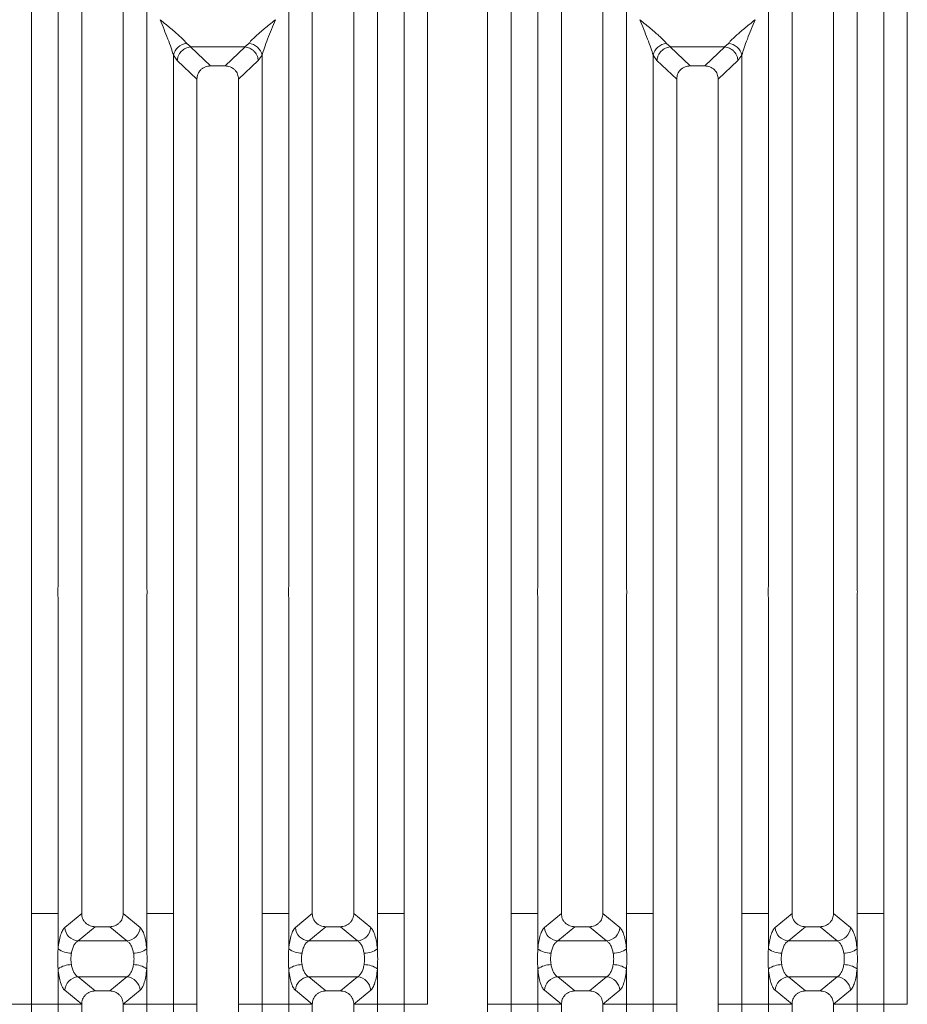
# Model space of a CAD drawing. Units: millimetres. Extents: x 5 to 415, y 5 to 292.
# Drawn here: x 103 to 119, y 113 to 131 of the extents above; entities that cross this region are included whole.
import ezdxf

# ---------------------------------------------------------------- set-up
doc = ezdxf.new("R2010")
doc.units = ezdxf.units.MM

msp = doc.modelspace()

# ---------------------------------------------------------------- linework, layer by layer
at = {"color": 7, "linetype": 'Continuous', "lineweight": 15}
for p, q in [((103.3491, 136.05747), (103.3491, 114.75073)), ((110.0797, 114.75073), (110.0797, 136.05747)), ((112.01577, 136.05747), (112.01577, 114.75073)), ((118.74637, 114.75073), (118.74637, 136.05747)), ((110.50607, 135.95358), (110.50607, 114.75073)), ((111.5894, 114.75073), (111.5894, 135.95358)), ((119.17274, 135.95358), (119.17274, 114.75073)), ((103.8297, 120.65248), (103.8297, 133.58045)), ((105.43244, 133.58045), (105.43244, 120.65248)), ((107.99637, 120.65248), (107.99637, 133.58045)), ((109.5991, 133.58045), (109.5991, 120.65248)), ((112.49637, 120.65248), (112.49637, 133.58045)), ((114.0991, 133.58045), (114.0991, 120.65248)), ((116.66304, 120.65248), (116.66304, 133.58045)), ((118.26577, 133.58045), (118.26577, 120.65248)), ((104.25607, 133.15098), (104.25607, 114.75073)), ((105.00607, 114.75073), (105.00607, 133.15098)), ((108.42274, 133.15098), (108.42274, 114.75073)), ((109.17274, 114.75073), (109.17274, 133.15098)), ((112.92274, 133.15098), (112.92274, 114.75073)), ((113.67274, 114.75073), (113.67274, 133.15098)), ((117.0894, 133.15098), (117.0894, 114.75073)), ((117.8394, 114.75073), (117.8394, 133.15098)), ((106.15334, 130.46108), (106.22712, 130.39667)), ((106.22102, 130.39645), (106.22712, 130.39667)), ((106.22102, 130.39645), (106.58066, 130.05547)), ((106.22712, 130.39667), (107.20169, 130.39667)), ((106.84815, 130.05547), (107.20779, 130.39645)), ((107.20169, 130.39667), (107.27547, 130.46108)), ((107.20779, 130.39645), (107.20169, 130.39667)), ((114.82, 130.46108), (114.89378, 130.39667)), ((114.88769, 130.39645), (114.89378, 130.39667)), ((114.88769, 130.39645), (115.24732, 130.05547)), ((114.89378, 130.39667), (115.86836, 130.39667)), ((115.51482, 130.05547), (115.87445, 130.39645)), ((115.86836, 130.39667), (115.94214, 130.46108)), ((115.87445, 130.39645), (115.86836, 130.39667)), ((105.91304, 114.75073), (105.91304, 130.24712)), ((105.91304, 130.24712), (105.98331, 130.15277)), ((105.98331, 130.15277), (106.3394, 129.81514)), ((107.0894, 129.81514), (107.4455, 130.15277)), ((107.4455, 130.15277), (107.51577, 130.24712)), ((107.51577, 130.24712), (107.51577, 114.75073)), ((114.5797, 114.75073), (114.5797, 130.24712)), ((114.5797, 130.24712), (114.64997, 130.15277)), ((114.64997, 130.15277), (115.00607, 129.81514)), ((115.75607, 129.81514), (116.11217, 130.15277)), ((116.11217, 130.15277), (116.18244, 130.24712)), ((116.18244, 130.24712), (116.18244, 114.75073)), ((106.84815, 130.05547), (106.58066, 130.05547)), ((115.51482, 130.05547), (115.24732, 130.05547)), ((106.3394, 129.81514), (106.3394, 114.75073)), ((107.0894, 114.75073), (107.0894, 129.81514)), ((115.00607, 129.81514), (115.00607, 114.75073)), ((115.75607, 114.75073), (115.75607, 129.81514)), ((103.8297, 114.75073), (103.8297, 120.45885)), ((105.43244, 120.45885), (105.43244, 114.75073)), ((107.99637, 114.75073), (107.99637, 120.45885)), ((109.5991, 120.45885), (109.5991, 114.75073)), ((112.49637, 114.75073), (112.49637, 120.45885)), ((114.0991, 120.45885), (114.0991, 114.75073)), ((116.66304, 114.75073), (116.66304, 120.45885)), ((118.26577, 120.45885), (118.26577, 114.75073)), ((103.3491, 114.75073), (103.8297, 114.75073)), ((103.3491, 114.75073), (103.3491, 113.11059)), ((103.8297, 114.1115), (103.8297, 114.75073)), ((104.256, 114.75073), (103.95026, 114.49828)), ((104.256, 114.75073), (104.25607, 114.75073)), ((105.00607, 114.75073), (105.00614, 114.75073)), ((105.31188, 114.49828), (105.00614, 114.75073)), ((105.43244, 114.75073), (105.67274, 114.75073)), ((105.43244, 114.75073), (105.43244, 114.1115)), ((105.91304, 114.75073), (105.67274, 114.75073)), ((105.91304, 113.11059), (105.91304, 114.75073)), ((106.3394, 114.75073), (106.3394, 113.11059)), ((107.0894, 113.11059), (107.0894, 114.75073)), ((107.75607, 114.75073), (107.51577, 114.75073)), ((107.51577, 114.75073), (107.51577, 113.11059)), ((107.75607, 114.75073), (107.99637, 114.75073)), ((107.99637, 114.1115), (107.99637, 114.75073)), ((108.42266, 114.75073), (108.11693, 114.49828)), ((108.42266, 114.75073), (108.42274, 114.75073)), ((109.17281, 114.75073), (109.17274, 114.75073)), ((109.47854, 114.49828), (109.17281, 114.75073)), ((109.8394, 114.75073), (109.5991, 114.75073)), ((109.5991, 114.75073), (109.5991, 114.1115)), ((109.8394, 114.75073), (110.0797, 114.75073)), ((110.0797, 113.11059), (110.0797, 114.75073)), ((110.50607, 114.75073), (110.50607, 113.11059)), ((111.5894, 113.11059), (111.5894, 114.75073)), ((112.01577, 114.75073), (112.49637, 114.75073)), ((112.01577, 114.75073), (112.01577, 113.11059)), ((112.49637, 114.1115), (112.49637, 114.75073)), ((112.92266, 114.75073), (112.61693, 114.49828)), ((112.92266, 114.75073), (112.92274, 114.75073)), ((113.67274, 114.75073), (113.67281, 114.75073)), ((113.97854, 114.49828), (113.67281, 114.75073)), ((114.0991, 114.75073), (114.3394, 114.75073)), ((114.0991, 114.75073), (114.0991, 114.1115)), ((114.5797, 114.75073), (114.3394, 114.75073)), ((114.5797, 113.11059), (114.5797, 114.75073)), ((115.00607, 114.75073), (115.00607, 113.11059)), ((115.75607, 113.11059), (115.75607, 114.75073)), ((116.42274, 114.75073), (116.18244, 114.75073)), ((116.18244, 114.75073), (116.18244, 113.11059)), ((116.42274, 114.75073), (116.66304, 114.75073)), ((116.66304, 114.1115), (116.66304, 114.75073)), ((117.08933, 114.75073), (116.7836, 114.49828)), ((117.08933, 114.75073), (117.0894, 114.75073)), ((117.83948, 114.75073), (117.8394, 114.75073)), ((118.14521, 114.49828), (117.83948, 114.75073)), ((118.50607, 114.75073), (118.26577, 114.75073)), ((118.26577, 114.75073), (118.26577, 114.1115)), ((118.50607, 114.75073), (118.74637, 114.75073)), ((118.74637, 113.11059), (118.74637, 114.75073)), ((119.17274, 114.75073), (119.17274, 113.11059)), ((104.49962, 114.51021), (104.19056, 114.25501)), ((104.49962, 114.51021), (104.76252, 114.51021)), ((104.76252, 114.51021), (105.07158, 114.25501)), ((108.66628, 114.51021), (108.35723, 114.25501)), ((108.66628, 114.51021), (108.92919, 114.51021)), ((109.23824, 114.25501), (108.92919, 114.51021)), ((113.16628, 114.51021), (112.85723, 114.25501)), ((113.16628, 114.51021), (113.42919, 114.51021)), ((113.42919, 114.51021), (113.73824, 114.25501)), ((117.33295, 114.51021), (117.0239, 114.25501)), ((117.33295, 114.51021), (117.59586, 114.51021)), ((117.90491, 114.25501), (117.59586, 114.51021)), ((105.07158, 114.25501), (104.19056, 114.25501)), ((109.23824, 114.25501), (108.35723, 114.25501)), ((113.73824, 114.25501), (112.85723, 114.25501)), ((117.90491, 114.25501), (117.0239, 114.25501)), ((103.8297, 113.11059), (103.8297, 113.74983)), ((105.43244, 113.74983), (105.43244, 113.11059)), ((107.99637, 113.11059), (107.99637, 113.74983)), ((109.5991, 113.74983), (109.5991, 113.11059)), ((112.49637, 113.11059), (112.49637, 113.74983)), ((114.0991, 113.74983), (114.0991, 113.11059)), ((116.66304, 113.11059), (116.66304, 113.74983)), ((118.26577, 113.74983), (118.26577, 113.11059)), ((104.19056, 113.60631), (105.07158, 113.60631)), ((104.19056, 113.60631), (104.49962, 113.35111)), ((105.07158, 113.60631), (104.76252, 113.35111)), ((108.35723, 113.60631), (109.23824, 113.60631)), ((108.35723, 113.60631), (108.66628, 113.35111)), ((108.92919, 113.35111), (109.23824, 113.60631)), ((112.85723, 113.60631), (113.73824, 113.60631)), ((112.85723, 113.60631), (113.16628, 113.35111)), ((113.73824, 113.60631), (113.42919, 113.35111)), ((117.0239, 113.60631), (117.90491, 113.60631)), ((117.0239, 113.60631), (117.33295, 113.35111)), ((117.59586, 113.35111), (117.90491, 113.60631)), ((103.95026, 113.36305), (104.256, 113.11059)), ((104.76252, 113.35111), (104.49962, 113.35111)), ((105.31188, 113.36305), (105.00614, 113.11059)), ((108.11693, 113.36305), (108.42266, 113.11059)), ((108.92919, 113.35111), (108.66628, 113.35111)), ((109.17281, 113.11059), (109.47854, 113.36305)), ((112.61693, 113.36305), (112.92266, 113.11059)), ((113.42919, 113.35111), (113.16628, 113.35111)), ((113.97854, 113.36305), (113.67281, 113.11059)), ((116.7836, 113.36305), (117.08933, 113.11059)), ((117.59586, 113.35111), (117.33295, 113.35111)), ((117.83948, 113.11059), (118.14521, 113.36305)), ((103.3491, 113.11059), (102.92274, 113.11059)), ((103.3491, 113.11059), (103.8297, 113.11059)), ((103.3491, 113.11059), (103.3491, 91.80386)), ((104.256, 113.11059), (103.8297, 113.11059)), ((103.8297, 107.40248), (103.8297, 113.11059)), ((104.25607, 113.11059), (103.8297, 113.11059)), ((104.25607, 113.11059), (104.256, 113.11059)), ((104.25607, 113.11059), (104.256, 113.11059)), ((104.25607, 113.11059), (104.25607, 94.71035)), ((105.00614, 113.11059), (105.00607, 113.11059)), ((105.00614, 113.11059), (105.00607, 113.11059)), ((105.00607, 94.71035), (105.00607, 113.11059)), ((105.00607, 113.11059), (105.43244, 113.11059)), ((105.43244, 113.11059), (105.00614, 113.11059)), ((105.43244, 113.11059), (105.91304, 113.11059)), ((105.43244, 113.11059), (105.43244, 107.40248)), ((106.3394, 113.11059), (105.91304, 113.11059)), ((105.91304, 97.61421), (105.91304, 113.11059)), ((106.3394, 113.11059), (105.91304, 113.11059)), ((106.3394, 113.11059), (106.3394, 98.04618)), ((107.51577, 113.11059), (107.0894, 113.11059)), ((107.0894, 98.04618), (107.0894, 113.11059)), ((107.51577, 113.11059), (107.99637, 113.11059)), ((107.51577, 113.11059), (107.51577, 97.61421)), ((108.42266, 113.11059), (107.99637, 113.11059)), ((107.99637, 107.40248), (107.99637, 113.11059)), ((108.42274, 113.11059), (107.99637, 113.11059)), ((108.42274, 113.11059), (108.42266, 113.11059)), ((108.42274, 113.11059), (108.42266, 113.11059)), ((108.42274, 113.11059), (108.42274, 94.71035)), ((109.17281, 113.11059), (109.17274, 113.11059)), ((109.17281, 113.11059), (109.17274, 113.11059)), ((109.17274, 94.71035), (109.17274, 113.11059)), ((109.5991, 113.11059), (109.17274, 113.11059)), ((109.5991, 113.11059), (109.17281, 113.11059)), ((109.5991, 113.11059), (110.0797, 113.11059)), ((109.5991, 113.11059), (109.5991, 107.40248)), ((110.50607, 113.11059), (110.0797, 113.11059)), ((110.0797, 91.80386), (110.0797, 113.11059)), ((112.01577, 113.11059), (111.5894, 113.11059)), ((111.5894, 91.90775), (111.5894, 113.11059)), ((112.01577, 113.11059), (112.49637, 113.11059)), ((112.01577, 113.11059), (112.01577, 91.80386)), ((112.92266, 113.11059), (112.49637, 113.11059)), ((112.49637, 107.40248), (112.49637, 113.11059)), ((112.92274, 113.11059), (112.49637, 113.11059)), ((112.92274, 113.11059), (112.92266, 113.11059)), ((112.92274, 113.11059), (112.92266, 113.11059)), ((112.92274, 113.11059), (112.92274, 94.71035)), ((113.67281, 113.11059), (113.67274, 113.11059)), ((113.67281, 113.11059), (113.67274, 113.11059)), ((113.67274, 94.71035), (113.67274, 113.11059)), ((113.67274, 113.11059), (114.0991, 113.11059)), ((114.0991, 113.11059), (113.67281, 113.11059)), ((114.0991, 113.11059), (114.5797, 113.11059)), ((114.0991, 113.11059), (114.0991, 107.40248)), ((115.00607, 113.11059), (114.5797, 113.11059)), ((114.5797, 97.61421), (114.5797, 113.11059)), ((115.00607, 113.11059), (114.5797, 113.11059)), ((115.00607, 113.11059), (115.00607, 98.04618)), ((116.18244, 113.11059), (115.75607, 113.11059)), ((115.75607, 98.04618), (115.75607, 113.11059)), ((116.18244, 113.11059), (116.66304, 113.11059)), ((116.18244, 113.11059), (116.18244, 97.61421)), ((117.08933, 113.11059), (116.66304, 113.11059)), ((116.66304, 107.40248), (116.66304, 113.11059)), ((117.0894, 113.11059), (116.66304, 113.11059)), ((117.0894, 113.11059), (117.08933, 113.11059)), ((117.0894, 113.11059), (117.08933, 113.11059)), ((117.0894, 113.11059), (117.0894, 94.71035)), ((117.83948, 113.11059), (117.8394, 113.11059)), ((117.83948, 113.11059), (117.8394, 113.11059)), ((117.8394, 94.71035), (117.8394, 113.11059)), ((118.26577, 113.11059), (117.8394, 113.11059)), ((118.26577, 113.11059), (117.83948, 113.11059)), ((118.26577, 113.11059), (118.74637, 113.11059)), ((118.26577, 113.11059), (118.26577, 107.40248)), ((119.17274, 113.11059), (118.74637, 113.11059)), ((118.74637, 91.80386), (118.74637, 113.11059))]:
    msp.add_line(p, q, dxfattribs=at)
for centre, radius, start, end in [((106.18153, 130.18749), 0.27504, 95.884012, 167.479093), ((107.24728, 130.18749), 0.27504, 12.520926, 84.116009), ((114.8482, 130.18749), 0.27504, 95.884012, 167.479093), ((115.91394, 130.18749), 0.27504, 12.520926, 84.116009), ((104.21112, 114.51564), 0.26143, 183.807532, 265.490386), ((105.05102, 114.51564), 0.26143, 274.509613, 356.192467), ((108.37778, 114.51564), 0.26143, 183.807532, 265.490386), ((109.21769, 114.51564), 0.26143, 274.509613, 356.192467), ((112.87778, 114.51564), 0.26143, 183.807532, 265.490386), ((113.71769, 114.51564), 0.26143, 274.509613, 356.192467), ((117.04445, 114.51564), 0.26143, 183.807532, 265.490386), ((117.88435, 114.51564), 0.26143, 274.509613, 356.192467), ((104.06839, 114.44029), 0.40629, 234.021754, 270.227406), ((105.19375, 114.44029), 0.40629, 269.772593, 305.978245), ((108.23506, 114.44029), 0.40629, 234.021754, 270.227406), ((109.36042, 114.44029), 0.40629, 269.772593, 305.978245), ((112.73506, 114.44029), 0.40629, 234.021754, 270.227406), ((113.86042, 114.44029), 0.40629, 269.772593, 305.978245), ((116.90172, 114.44029), 0.40629, 234.021754, 270.227406), ((118.02708, 114.44029), 0.40629, 269.772593, 305.978245), ((104.06839, 113.42104), 0.40629, 89.772593, 125.978245), ((105.19375, 113.42104), 0.40629, 54.021754, 90.227406), ((108.23506, 113.42104), 0.40629, 89.772593, 125.978245), ((109.36042, 113.42104), 0.40629, 54.021754, 90.227406), ((112.73506, 113.42104), 0.40629, 89.772593, 125.978245), ((113.86042, 113.42104), 0.40629, 54.021754, 90.227406), ((116.90172, 113.42104), 0.40629, 89.772593, 125.978245), ((118.02708, 113.42104), 0.40629, 54.021754, 90.227406), ((104.21112, 113.34569), 0.26143, 94.509613, 176.192467), ((105.05102, 113.34569), 0.26143, 3.807532, 85.490386), ((108.37778, 113.34569), 0.26143, 94.509613, 176.192467), ((109.21769, 113.34569), 0.26143, 3.807532, 85.490386), ((112.87778, 113.34569), 0.26143, 94.509613, 176.192467), ((113.71769, 113.34569), 0.26143, 3.807532, 85.490386), ((117.04445, 113.34569), 0.26143, 94.509613, 176.192467), ((117.88435, 113.34569), 0.26143, 3.807532, 85.490386)]:
    msp.add_arc(centre, radius, start, end, dxfattribs=at)
for points, knots in [([(105.67274, 130.889), (105.70844, 130.85982), (105.77384, 130.80637), (105.86776, 130.72889), (105.94806, 130.6613), (106.01602, 130.60169), (106.09095, 130.53369), (106.12841, 130.49008), (106.15334, 130.46108)], [0, 0, 0, 0, 0.19488535, 0.35701985, 0.52096182, 0.65339518, 0.76947405, 1, 1, 1, 1]), ([(105.91304, 130.24712), (105.90031, 130.29106), (105.87355, 130.38342), (105.79031, 130.60024), (105.72025, 130.7723), (105.67274, 130.889)], [0, 0, 0, 0, 0.2260225, 0.47509544, 1, 1, 1, 1]), ([(107.27547, 130.46108), (107.28574, 130.47405), (107.3078, 130.5019), (107.35561, 130.54924), (107.41247, 130.60157), (107.48086, 130.66134), (107.56101, 130.72888), (107.65497, 130.80637), (107.72037, 130.85982), (107.75607, 130.889)], [0, 0, 0, 0, 0.10776343, 0.23136021, 0.34730775, 0.47960301, 0.64336231, 0.80532245, 1, 1, 1, 1]), ([(107.75607, 130.889), (107.70855, 130.7723), (107.63849, 130.60024), (107.55526, 130.38342), (107.5285, 130.29106), (107.51577, 130.24712)], [0, 0, 0, 0, 0.52490456, 0.7739775, 1, 1, 1, 1]), ([(114.3394, 130.889), (114.3751, 130.85982), (114.44051, 130.80637), (114.53443, 130.72889), (114.61473, 130.6613), (114.68269, 130.60169), (114.75761, 130.53369), (114.79508, 130.49008), (114.82, 130.46108)], [0, 0, 0, 0, 0.19488535, 0.35701985, 0.52096182, 0.65339518, 0.76947405, 1, 1, 1, 1]), ([(114.5797, 130.24712), (114.56697, 130.29106), (114.54021, 130.38342), (114.45698, 130.60024), (114.38692, 130.7723), (114.3394, 130.889)], [0, 0, 0, 0, 0.2260225, 0.47509544, 1, 1, 1, 1]), ([(115.94214, 130.46108), (115.95241, 130.47405), (115.97446, 130.5019), (116.02228, 130.54924), (116.07913, 130.60157), (116.14752, 130.66134), (116.22768, 130.72888), (116.32164, 130.80637), (116.38704, 130.85982), (116.42274, 130.889)], [0, 0, 0, 0, 0.10776343, 0.23136021, 0.34730775, 0.47960301, 0.64336231, 0.80532245, 1, 1, 1, 1]), ([(116.42274, 130.889), (116.37522, 130.7723), (116.30516, 130.60024), (116.22192, 130.38342), (116.19517, 130.29106), (116.18244, 130.24712)], [0, 0, 0, 0, 0.52490456, 0.7739775, 1, 1, 1, 1]), ([(106.22102, 130.39645), (106.19245, 130.39132), (106.13245, 130.38055), (106.06183, 130.32901), (106.01793, 130.27067), (105.99165, 130.21361), (105.98628, 130.17449), (105.98331, 130.15277)], [0, 0, 0, 0, 0.2378066, 0.49937108, 0.67859065, 0.82161719, 1, 1, 1, 1]), ([(107.4455, 130.15277), (107.44209, 130.17649), (107.43608, 130.21829), (107.41118, 130.26845), (107.389, 130.29951), (107.37586, 130.31411), (107.37103, 130.31907), (107.37103, 130.31907), (107.37102, 130.31907), (107.37102, 130.31908), (107.37101, 130.31909), (107.37099, 130.31911), (107.37095, 130.31915), (107.37086, 130.31924), (107.3707, 130.31941), (107.37036, 130.31975), (107.3697, 130.32043), (107.36836, 130.32178), (107.36568, 130.32443), (107.36028, 130.32958), (107.34938, 130.33926), (107.32739, 130.35609), (107.28102, 130.38352), (107.23696, 130.3913), (107.20779, 130.39645)], [0, 0, 0, 0, 0.19437564, 0.34263898, 0.44461143, 0.50017025, 0.50017453, 0.50017881, 0.50018737, 0.50020448, 0.50023871, 0.50030716, 0.50044405, 0.50071781, 0.50126519, 0.50235945, 0.50454592, 0.50891071, 0.51760762, 0.53487059, 0.56887184, 0.63476735, 0.75808764, 1, 1, 1, 1]), ([(114.88769, 130.39645), (114.85911, 130.39132), (114.79912, 130.38055), (114.7285, 130.32901), (114.6846, 130.27067), (114.65832, 130.21361), (114.65295, 130.17449), (114.64997, 130.15277)], [0, 0, 0, 0, 0.2378066, 0.49937108, 0.67859065, 0.82161719, 1, 1, 1, 1]), ([(116.11217, 130.15277), (116.10876, 130.17649), (116.10275, 130.21829), (116.07785, 130.26845), (116.05567, 130.29951), (116.04252, 130.31411), (116.0377, 130.31907), (116.03769, 130.31907), (116.03769, 130.31907), (116.03769, 130.31908), (116.03768, 130.31909), (116.03766, 130.31911), (116.03761, 130.31915), (116.03753, 130.31924), (116.03736, 130.31941), (116.03703, 130.31975), (116.03636, 130.32043), (116.03503, 130.32178), (116.03234, 130.32443), (116.02695, 130.32958), (116.01605, 130.33926), (115.99405, 130.35609), (115.94769, 130.38352), (115.90363, 130.3913), (115.87445, 130.39645)], [0, 0, 0, 0, 0.19437564, 0.34263898, 0.44461143, 0.50017025, 0.50017453, 0.50017881, 0.50018737, 0.50020448, 0.50023871, 0.50030716, 0.50044405, 0.50071781, 0.50126519, 0.50235945, 0.50454592, 0.50891071, 0.51760762, 0.53487059, 0.56887184, 0.63476735, 0.75808764, 1, 1, 1, 1]), ([(106.58066, 130.05547), (106.54978, 130.05237), (106.50239, 130.04762), (106.44586, 130.01784), (106.4078, 129.98732), (106.37719, 129.94942), (106.34729, 129.89313), (106.34251, 129.84591), (106.3394, 129.81514)], [0, 0, 0, 0, 0.24319044, 0.37324476, 0.5006339, 0.62813138, 0.75768422, 1, 1, 1, 1]), ([(107.0894, 129.81514), (107.08629, 129.84591), (107.08151, 129.89313), (107.05162, 129.94942), (107.02101, 129.98732), (106.98294, 130.01784), (106.92642, 130.04762), (106.87903, 130.05237), (106.84815, 130.05547)], [0, 0, 0, 0, 0.24231578, 0.37184948, 0.4993661, 0.62673608, 0.75680956, 1, 1, 1, 1]), ([(115.24732, 130.05547), (115.21645, 130.05237), (115.16906, 130.04762), (115.11253, 130.01784), (115.07447, 129.98732), (115.04385, 129.94942), (115.01396, 129.89313), (115.00918, 129.84591), (115.00607, 129.81514)], [0, 0, 0, 0, 0.24319044, 0.37324476, 0.5006339, 0.62813138, 0.75768422, 1, 1, 1, 1]), ([(115.75607, 129.81514), (115.75296, 129.84591), (115.74818, 129.89313), (115.71829, 129.94942), (115.68767, 129.98732), (115.64961, 130.01784), (115.59308, 130.04762), (115.54569, 130.05237), (115.51482, 130.05547)], [0, 0, 0, 0, 0.24231578, 0.37184948, 0.4993661, 0.62673608, 0.75680956, 1, 1, 1, 1]), ([(104.25607, 114.75073), (104.25924, 114.71999), (104.2641, 114.67278), (104.29431, 114.6165), (104.32524, 114.57856), (104.36372, 114.54795), (104.42074, 114.51809), (104.46853, 114.51332), (104.49962, 114.51021)], [0, 0, 0, 0, 0.24097625, 0.37006818, 0.49798843, 0.62539178, 0.75624935, 1, 1, 1, 1]), ([(104.76252, 114.51021), (104.79361, 114.51332), (104.84139, 114.51809), (104.89842, 114.54795), (104.9369, 114.57856), (104.96783, 114.6165), (104.99804, 114.67278), (105.0029, 114.71999), (105.00607, 114.75073)], [0, 0, 0, 0, 0.24375065, 0.37459852, 0.50201157, 0.62992216, 0.75902375, 1, 1, 1, 1]), ([(108.42274, 114.75073), (108.4259, 114.71999), (108.43077, 114.67278), (108.46098, 114.6165), (108.49191, 114.57856), (108.53039, 114.54795), (108.58741, 114.51809), (108.63519, 114.51332), (108.66628, 114.51021)], [0, 0, 0, 0, 0.240976253, 0.370068182, 0.497988432, 0.625391777, 0.75624935, 1, 1, 1, 1]), ([(108.92919, 114.51021), (108.96028, 114.51332), (109.00806, 114.51809), (109.06508, 114.54795), (109.10356, 114.57856), (109.13449, 114.6165), (109.1647, 114.67278), (109.16957, 114.71999), (109.17274, 114.75073)], [0, 0, 0, 0, 0.24375065, 0.37459852, 0.50201157, 0.62992216, 0.75902375, 1, 1, 1, 1]), ([(112.92274, 114.75073), (112.9259, 114.71999), (112.93077, 114.67278), (112.96098, 114.6165), (112.99191, 114.57856), (113.03039, 114.54795), (113.08741, 114.51809), (113.13519, 114.51332), (113.16628, 114.51021)], [0, 0, 0, 0, 0.24097625, 0.37006818, 0.49798843, 0.62539178, 0.75624935, 1, 1, 1, 1]), ([(113.42919, 114.51021), (113.46028, 114.51332), (113.50806, 114.51809), (113.56508, 114.54795), (113.60356, 114.57856), (113.63449, 114.6165), (113.6647, 114.67278), (113.66957, 114.71999), (113.67274, 114.75073)], [0, 0, 0, 0, 0.243750649, 0.37459852, 0.502011566, 0.629922159, 0.759023745, 1, 1, 1, 1]), ([(117.0894, 114.75073), (117.09257, 114.71999), (117.09743, 114.67278), (117.12764, 114.6165), (117.15857, 114.57856), (117.19705, 114.54795), (117.25408, 114.51809), (117.30186, 114.51332), (117.33295, 114.51021)], [0, 0, 0, 0, 0.24097625, 0.37006818, 0.49798843, 0.62539178, 0.75624935, 1, 1, 1, 1]), ([(117.59586, 114.51021), (117.62695, 114.51332), (117.67473, 114.51809), (117.73175, 114.54795), (117.77023, 114.57856), (117.80116, 114.6165), (117.83137, 114.67278), (117.83624, 114.71999), (117.8394, 114.75073)], [0, 0, 0, 0, 0.24375065, 0.37459852, 0.50201157, 0.62992216, 0.75902375, 1, 1, 1, 1]), ([(103.95026, 114.49828), (103.93663, 114.48328), (103.90948, 114.4534), (103.87455, 114.36443), (103.84609, 114.25065), (103.83515, 114.15774), (103.8297, 114.1115)], [0, 0, 0, 0, 0.25335155, 0.50465476, 0.75347237, 1, 1, 1, 1]), ([(105.31188, 114.49828), (105.32551, 114.48328), (105.35266, 114.4534), (105.38759, 114.36443), (105.41605, 114.25065), (105.42699, 114.15774), (105.43244, 114.1115)], [0, 0, 0, 0, 0.253351553, 0.504654758, 0.753472372, 1, 1, 1, 1]), ([(108.11693, 114.49828), (108.1033, 114.48328), (108.07614, 114.4534), (108.04121, 114.36443), (108.01276, 114.25065), (108.00182, 114.15774), (107.99637, 114.1115)], [0, 0, 0, 0, 0.25335155, 0.50465476, 0.75347237, 1, 1, 1, 1]), ([(109.5991, 114.1115), (109.59366, 114.15774), (109.58271, 114.25065), (109.55426, 114.36443), (109.51933, 114.4534), (109.49218, 114.48328), (109.47854, 114.49828)], [0, 0, 0, 0, 0.246527628, 0.495345242, 0.746648447, 1, 1, 1, 1]), ([(112.61693, 114.49828), (112.6033, 114.48328), (112.57614, 114.4534), (112.54121, 114.36443), (112.51276, 114.25065), (112.50182, 114.15774), (112.49637, 114.1115)], [0, 0, 0, 0, 0.25335155, 0.50465476, 0.75347237, 1, 1, 1, 1]), ([(113.97854, 114.49828), (113.99218, 114.48328), (114.01933, 114.4534), (114.05426, 114.36443), (114.08271, 114.25065), (114.09366, 114.15774), (114.0991, 114.1115)], [0, 0, 0, 0, 0.25335155, 0.50465476, 0.75347237, 1, 1, 1, 1]), ([(116.7836, 114.49828), (116.76996, 114.48328), (116.74281, 114.4534), (116.70788, 114.36443), (116.67942, 114.25065), (116.66848, 114.15774), (116.66304, 114.1115)], [0, 0, 0, 0, 0.25335155, 0.50465476, 0.75347237, 1, 1, 1, 1]), ([(118.26577, 114.1115), (118.26032, 114.15774), (118.24938, 114.25065), (118.22093, 114.36443), (118.186, 114.4534), (118.15884, 114.48328), (118.14521, 114.49828)], [0, 0, 0, 0, 0.24652763, 0.49534524, 0.74664845, 1, 1, 1, 1]), ([(104.19056, 114.25501), (104.17696, 114.24649), (104.15007, 114.22963), (104.11482, 114.17862), (104.08643, 114.11353), (104.07533, 114.05978), (104.07, 114.034)], [0, 0, 0, 0, 0.2594067, 0.51313353, 0.7664579, 1, 1, 1, 1]), ([(105.19214, 114.034), (105.18681, 114.05978), (105.17571, 114.11353), (105.14732, 114.17862), (105.11207, 114.22963), (105.08517, 114.24649), (105.07158, 114.25501)], [0, 0, 0, 0, 0.23353765, 0.48686644, 0.74059329, 1, 1, 1, 1]), ([(108.35723, 114.25501), (108.34363, 114.24649), (108.31673, 114.22963), (108.28148, 114.17862), (108.25309, 114.11353), (108.24199, 114.05978), (108.23667, 114.034)], [0, 0, 0, 0, 0.2594067, 0.51313353, 0.7664579, 1, 1, 1, 1]), ([(109.3588, 114.034), (109.35348, 114.05978), (109.34238, 114.11353), (109.31399, 114.17862), (109.27874, 114.22963), (109.25184, 114.24649), (109.23824, 114.25501)], [0, 0, 0, 0, 0.23353765, 0.48686644, 0.74059329, 1, 1, 1, 1]), ([(112.85723, 114.25501), (112.84363, 114.24649), (112.81673, 114.22963), (112.78148, 114.17862), (112.75309, 114.11353), (112.74199, 114.05978), (112.73667, 114.034)], [0, 0, 0, 0, 0.2594067, 0.51313353, 0.7664579, 1, 1, 1, 1]), ([(113.8588, 114.034), (113.85348, 114.05978), (113.84238, 114.11353), (113.81399, 114.17862), (113.77874, 114.22963), (113.75184, 114.24649), (113.73824, 114.25501)], [0, 0, 0, 0, 0.23353765, 0.48686644, 0.74059329, 1, 1, 1, 1]), ([(117.0239, 114.25501), (117.0103, 114.24649), (116.9834, 114.22963), (116.94815, 114.17862), (116.91976, 114.11353), (116.90866, 114.05978), (116.90334, 114.034)], [0, 0, 0, 0, 0.2594067, 0.51313353, 0.7664579, 1, 1, 1, 1]), ([(118.02547, 114.034), (118.02015, 114.05978), (118.00905, 114.11353), (117.98065, 114.17862), (117.94541, 114.22963), (117.91851, 114.24649), (117.90491, 114.25501)], [0, 0, 0, 0, 0.23353765, 0.48686644, 0.74059329, 1, 1, 1, 1]), ([(103.8297, 113.74983), (103.8274, 113.81006), (103.82281, 113.93062), (103.8274, 114.05118), (103.8297, 114.1115)], [0, 0, 0, 0, 0.49963844, 1, 1, 1, 1]), ([(104.07, 114.034), (104.0654, 113.99953), (104.05621, 113.93064), (104.06541, 113.86175), (104.07, 113.82733)], [0, 0, 0, 0, 0.50035239, 1, 1, 1, 1]), ([(105.19214, 113.82733), (105.19673, 113.86175), (105.20593, 113.93064), (105.19674, 113.99953), (105.19214, 114.034)], [0, 0, 0, 0, 0.49964761, 1, 1, 1, 1]), ([(105.43244, 114.1115), (105.43474, 114.05118), (105.43933, 113.93062), (105.43473, 113.81006), (105.43244, 113.74983)], [0, 0, 0, 0, 0.50036156, 1, 1, 1, 1]), ([(107.99637, 113.74983), (107.99407, 113.81015), (107.98947, 113.93071), (107.99407, 114.05126), (107.99637, 114.1115)], [0, 0, 0, 0, 0.50036156, 1, 1, 1, 1]), ([(108.23667, 114.034), (108.23207, 113.99958), (108.22288, 113.93069), (108.23207, 113.8618), (108.23667, 113.82733)], [0, 0, 0, 0, 0.49964761, 1, 1, 1, 1]), ([(109.3588, 113.82733), (109.3634, 113.8618), (109.3726, 113.93069), (109.3634, 113.99958), (109.3588, 114.034)], [0, 0, 0, 0, 0.50035239, 1, 1, 1, 1]), ([(109.5991, 114.1115), (109.6014, 114.05126), (109.606, 113.93071), (109.6014, 113.81015), (109.5991, 113.74983)], [0, 0, 0, 0, 0.49963844, 1, 1, 1, 1]), ([(112.49637, 113.74983), (112.49407, 113.81006), (112.48947, 113.93062), (112.49407, 114.05118), (112.49637, 114.1115)], [0, 0, 0, 0, 0.49963844, 1, 1, 1, 1]), ([(112.73667, 114.034), (112.73207, 113.99953), (112.72288, 113.93064), (112.73207, 113.86175), (112.73667, 113.82733)], [0, 0, 0, 0, 0.50035239, 1, 1, 1, 1]), ([(113.8588, 113.82733), (113.8634, 113.86175), (113.8726, 113.93064), (113.8634, 113.99953), (113.8588, 114.034)], [0, 0, 0, 0, 0.499647609, 1, 1, 1, 1]), ([(114.0991, 114.1115), (114.1014, 114.05118), (114.106, 113.93062), (114.1014, 113.81006), (114.0991, 113.74983)], [0, 0, 0, 0, 0.50036156, 1, 1, 1, 1]), ([(116.66304, 113.74983), (116.66074, 113.81015), (116.65614, 113.93071), (116.66074, 114.05126), (116.66304, 114.1115)], [0, 0, 0, 0, 0.50036156, 1, 1, 1, 1]), ([(116.90334, 114.034), (116.89874, 113.99958), (116.88954, 113.93069), (116.89874, 113.8618), (116.90334, 113.82733)], [0, 0, 0, 0, 0.49964761, 1, 1, 1, 1]), ([(118.02547, 113.82733), (118.03007, 113.8618), (118.03926, 113.93069), (118.03007, 113.99958), (118.02547, 114.034)], [0, 0, 0, 0, 0.50035239, 1, 1, 1, 1]), ([(118.26577, 114.1115), (118.26807, 114.05126), (118.27267, 113.93071), (118.26807, 113.81015), (118.26577, 113.74983)], [0, 0, 0, 0, 0.49963844, 1, 1, 1, 1]), ([(104.07, 113.82733), (104.07533, 113.80155), (104.08643, 113.7478), (104.11482, 113.6827), (104.15007, 113.6317), (104.17696, 113.61484), (104.19056, 113.60631)], [0, 0, 0, 0, 0.23353765, 0.48686644, 0.74059329, 1, 1, 1, 1]), ([(105.07158, 113.60631), (105.08517, 113.61484), (105.11207, 113.6317), (105.14732, 113.6827), (105.17571, 113.7478), (105.18681, 113.80155), (105.19214, 113.82733)], [0, 0, 0, 0, 0.2594067, 0.51313353, 0.7664579, 1, 1, 1, 1]), ([(108.23667, 113.82733), (108.24199, 113.80155), (108.25309, 113.7478), (108.28148, 113.6827), (108.31673, 113.6317), (108.34363, 113.61484), (108.35723, 113.60631)], [0, 0, 0, 0, 0.23353765, 0.48686644, 0.74059329, 1, 1, 1, 1]), ([(109.23824, 113.60631), (109.25184, 113.61484), (109.27874, 113.6317), (109.31399, 113.6827), (109.34238, 113.7478), (109.35348, 113.80155), (109.3588, 113.82733)], [0, 0, 0, 0, 0.2594067, 0.51313353, 0.7664579, 1, 1, 1, 1]), ([(112.73667, 113.82733), (112.74199, 113.80155), (112.75309, 113.7478), (112.78148, 113.6827), (112.81673, 113.6317), (112.84363, 113.61484), (112.85723, 113.60631)], [0, 0, 0, 0, 0.23353765, 0.48686644, 0.74059329, 1, 1, 1, 1]), ([(113.73824, 113.60631), (113.75184, 113.61484), (113.77874, 113.6317), (113.81399, 113.6827), (113.84238, 113.7478), (113.85348, 113.80155), (113.8588, 113.82733)], [0, 0, 0, 0, 0.2594067, 0.51313353, 0.7664579, 1, 1, 1, 1]), ([(116.90334, 113.82733), (116.90866, 113.80155), (116.91976, 113.7478), (116.94815, 113.6827), (116.9834, 113.6317), (117.0103, 113.61484), (117.0239, 113.60631)], [0, 0, 0, 0, 0.23353765, 0.48686644, 0.74059329, 1, 1, 1, 1]), ([(117.90491, 113.60631), (117.91851, 113.61484), (117.94541, 113.6317), (117.98065, 113.6827), (118.00905, 113.7478), (118.02015, 113.80155), (118.02547, 113.82733)], [0, 0, 0, 0, 0.2594067, 0.51313353, 0.7664579, 1, 1, 1, 1]), ([(103.8297, 113.74983), (103.83515, 113.70359), (103.84609, 113.61068), (103.87455, 113.4969), (103.90948, 113.40792), (103.93663, 113.37805), (103.95026, 113.36305)], [0, 0, 0, 0, 0.24652763, 0.49534524, 0.74664845, 1, 1, 1, 1]), ([(105.43244, 113.74983), (105.42699, 113.70359), (105.41605, 113.61068), (105.38759, 113.4969), (105.35266, 113.40792), (105.32551, 113.37805), (105.31188, 113.36305)], [0, 0, 0, 0, 0.246527628, 0.495345242, 0.746648447, 1, 1, 1, 1]), ([(107.99637, 113.74983), (108.00182, 113.70359), (108.01276, 113.61068), (108.04121, 113.4969), (108.07614, 113.40792), (108.1033, 113.37805), (108.11693, 113.36305)], [0, 0, 0, 0, 0.24652763, 0.49534524, 0.74664845, 1, 1, 1, 1]), ([(109.47854, 113.36305), (109.49218, 113.37805), (109.51933, 113.40792), (109.55426, 113.4969), (109.58271, 113.61068), (109.59366, 113.70359), (109.5991, 113.74983)], [0, 0, 0, 0, 0.25335155, 0.50465476, 0.75347237, 1, 1, 1, 1]), ([(112.49637, 113.74983), (112.50182, 113.70359), (112.51276, 113.61068), (112.54121, 113.4969), (112.57614, 113.40792), (112.6033, 113.37805), (112.61693, 113.36305)], [0, 0, 0, 0, 0.24652763, 0.49534524, 0.74664845, 1, 1, 1, 1]), ([(114.0991, 113.74983), (114.09366, 113.70359), (114.08271, 113.61068), (114.05426, 113.4969), (114.01933, 113.40792), (113.99218, 113.37805), (113.97854, 113.36305)], [0, 0, 0, 0, 0.24652763, 0.49534524, 0.74664845, 1, 1, 1, 1]), ([(116.66304, 113.74983), (116.66848, 113.70359), (116.67942, 113.61068), (116.70788, 113.4969), (116.74281, 113.40792), (116.76996, 113.37805), (116.7836, 113.36305)], [0, 0, 0, 0, 0.24652763, 0.49534524, 0.74664845, 1, 1, 1, 1]), ([(118.14521, 113.36305), (118.15884, 113.37805), (118.186, 113.40792), (118.22093, 113.4969), (118.24938, 113.61068), (118.26032, 113.70359), (118.26577, 113.74983)], [0, 0, 0, 0, 0.25335155, 0.50465476, 0.75347237, 1, 1, 1, 1]), ([(104.49962, 113.35111), (104.46853, 113.34801), (104.42074, 113.34323), (104.36372, 113.31338), (104.32524, 113.28277), (104.29431, 113.24483), (104.2641, 113.18855), (104.25924, 113.14134), (104.25607, 113.11059)], [0, 0, 0, 0, 0.24375065, 0.37459852, 0.50201157, 0.62992216, 0.75902375, 1, 1, 1, 1]), ([(105.00607, 113.11059), (105.0029, 113.14134), (104.99804, 113.18855), (104.96783, 113.24483), (104.9369, 113.28277), (104.89842, 113.31338), (104.8414, 113.34323), (104.79361, 113.34801), (104.76252, 113.35111)], [0, 0, 0, 0, 0.24097625, 0.37006818, 0.49798843, 0.62539178, 0.75624935, 1, 1, 1, 1]), ([(108.66628, 113.35111), (108.63519, 113.34801), (108.58741, 113.34323), (108.53039, 113.31338), (108.49191, 113.28277), (108.46098, 113.24483), (108.43077, 113.18855), (108.4259, 113.14134), (108.42274, 113.11059)], [0, 0, 0, 0, 0.24375065, 0.37459852, 0.50201157, 0.62992216, 0.75902375, 1, 1, 1, 1]), ([(109.17274, 113.11059), (109.16957, 113.14134), (109.1647, 113.18855), (109.13449, 113.24483), (109.10357, 113.28277), (109.06509, 113.31338), (109.00806, 113.34323), (108.96028, 113.34801), (108.92919, 113.35111)], [0, 0, 0, 0, 0.24097625, 0.37006818, 0.49798843, 0.62539178, 0.75624935, 1, 1, 1, 1]), ([(113.16628, 113.35111), (113.13519, 113.34801), (113.08741, 113.34323), (113.03039, 113.31338), (112.99191, 113.28277), (112.96098, 113.24483), (112.93077, 113.18855), (112.9259, 113.14134), (112.92274, 113.11059)], [0, 0, 0, 0, 0.24375065, 0.37459852, 0.50201157, 0.62992216, 0.75902375, 1, 1, 1, 1]), ([(113.67274, 113.11059), (113.66957, 113.14134), (113.6647, 113.18855), (113.63449, 113.24483), (113.60357, 113.28277), (113.56509, 113.31338), (113.50806, 113.34323), (113.46028, 113.34801), (113.42919, 113.35111)], [0, 0, 0, 0, 0.24097625, 0.37006818, 0.49798843, 0.62539178, 0.75624935, 1, 1, 1, 1]), ([(117.33295, 113.35111), (117.30186, 113.34801), (117.25408, 113.34323), (117.19705, 113.31338), (117.15857, 113.28277), (117.12764, 113.24483), (117.09743, 113.18855), (117.09257, 113.14134), (117.0894, 113.11059)], [0, 0, 0, 0, 0.24375065, 0.37459852, 0.50201157, 0.62992216, 0.75902375, 1, 1, 1, 1]), ([(117.8394, 113.11059), (117.83624, 113.14134), (117.83137, 113.18855), (117.80116, 113.24483), (117.77023, 113.28277), (117.73175, 113.31338), (117.67473, 113.34323), (117.62695, 113.34801), (117.59586, 113.35111)], [0, 0, 0, 0, 0.24097625, 0.37006818, 0.49798843, 0.62539178, 0.75624935, 1, 1, 1, 1])]:
    msp.add_open_spline(points, degree=3, knots=knots, dxfattribs=at)
for points in [[(103.8297, 120.45885), (103.82764, 120.49112), (103.82352, 120.55566), (103.82764, 120.62021), (103.8297, 120.65248)], [(105.43244, 120.65248), (105.4345, 120.62021), (105.43862, 120.55566), (105.4345, 120.49112), (105.43244, 120.45885)], [(107.99637, 120.45885), (107.99431, 120.49112), (107.99018, 120.55566), (107.99431, 120.62021), (107.99637, 120.65248)], [(109.5991, 120.65248), (109.60117, 120.62021), (109.60529, 120.55566), (109.60117, 120.49112), (109.5991, 120.45885)], [(112.49637, 120.45885), (112.49431, 120.49112), (112.49018, 120.55566), (112.49431, 120.62021), (112.49637, 120.65248)], [(114.0991, 120.65248), (114.10117, 120.62021), (114.10529, 120.55566), (114.10117, 120.49112), (114.0991, 120.45885)], [(116.66304, 120.45885), (116.66097, 120.49112), (116.65685, 120.55566), (116.66097, 120.62021), (116.66304, 120.65248)], [(118.26577, 120.65248), (118.26783, 120.62021), (118.27196, 120.55566), (118.26783, 120.49112), (118.26577, 120.45885)]]:
    msp.add_open_spline(points, degree=3, dxfattribs=at)

doc.saveas('drawing.dxf')
